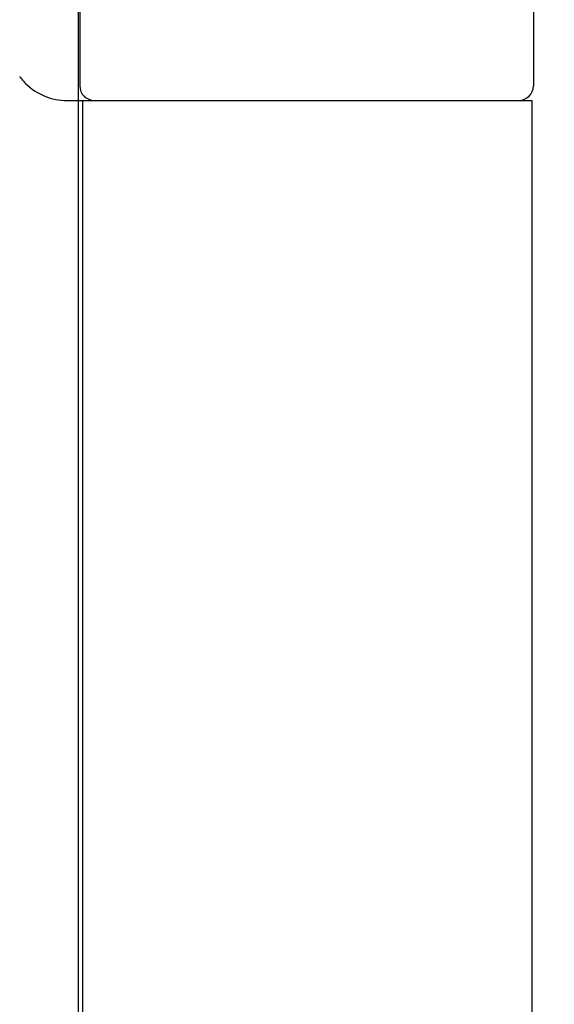
# Model space of a CAD drawing. Units: millimetres. Extents: x 7819 to 11716, y -2480 to 960.
# Drawn here: x 8197 to 8215, y 668 to 702 of the extents above; entities that cross this region are included whole.
import ezdxf

# ---------------------------------------------------------------- set-up
doc = ezdxf.new("R2010")
doc.units = ezdxf.units.MM
doc.linetypes.add('HIDDEN', pattern=[9.525, 6.35, -3.175])
for name, color, linetype in [('Dims', 7, 'Continuous'), ('Door', 4, 'Continuous'), ('Gear', 7, 'Continuous')]:
    doc.layers.add(name, color=color, linetype=linetype)
doc.styles.get("Standard").update_dxf_attribs({"font": 'tahoma.ttf'})
doc.dimstyles.get("Standard").update_dxf_attribs({"dimtxt": 3, "dimasz": 3, "dimexe": 3, "dimexo": 1.5, "dimgap": 1, "dimtad": 1, "dimdec": 0, "dimlfac": 2, "dimzin": 0, "dimdsep": 46, "dimtxsty": 'Standard', "dimcen": 0.09, "dimadec": 0, "dimazin": 0, "dimtfac": 1, "dimtdec": 0, "dimtofl": 0, "dimtmove": 0, "dimatfit": 3, "dimfxl": 1, "dimtolj": 1, "dimtzin": 0, "dimarcsym": 0})

# ---------------------------------------------------------------- blocks, each defined once
blk = doc.blocks.new('*D52')
at = {"layer": 'Defpoints', "color": 0, "transparency": 16777216}
for p in [(8196.842, 746.556), (8214.4, 726.556), (8263.213, 726.556)]:
    blk.add_point(p, dxfattribs=at)
at = {"layer": 'Dims', "color": 0, "lineweight": -2, "transparency": 16777216}
for p, q in [((8263.213, 761.556), (8263.213, 776.556)), ((8198.342, 746.556), (8266.213, 746.556)), ((8215.9, 726.556), (8266.213, 726.556)), ((8263.213, 711.556), (8263.213, 676.828))]:
    blk.add_line(p, q, dxfattribs=at)
at = {"layer": 'Dims', "color": 0, "transparency": 16777216}
for points in [[(8260.713, 761.556), (8265.713, 761.556), (8263.213, 746.556)], [(8260.713, 711.556), (8265.713, 711.556), (8263.213, 726.556)]]:
    blk.add_solid(points, dxfattribs=at)
at = {"layer": 'Dims', "color": 0, "transparency": 16777216, "insert": (8255.005, 686.692), "char_height": 10, "attachment_point": 5, "rotation": 90}
blk.add_mtext('\\A1;20', dxfattribs=at)
blk = doc.blocks.new('SF4 Intermediate Hanger Set End')
at = {"color": 3}
for p, q in [((-7.8, 84), (-7.8, 80)), ((7.8, 84), (7.8, 80)), ((-8.25, 79.5), (-7.704, 79.5)), ((-7.704, 79.5), (7.75, 79.5)), ((-7.704, 79.5), (-7.704, 33.5)), ((7.75, 79.5), (7.75, 33.5))]:
    blk.add_line(p, q, dxfattribs=at)
for centre, start, end in [((-7.3, 80), 180, 270), ((7.3, 80), 270, 0)]:
    blk.add_arc(centre, 0.5, start, end, dxfattribs=at)
at = {"color": 3, "linetype": 'HIDDEN', "ltscale": 0.5}
blk.add_open_spline([(-9.868, 80.324), (-9.849, 80.298), (-9.829, 80.272), (-9.808, 80.246)], degree=3, dxfattribs=at)
at = {"color": 3}
blk.add_open_spline([(-9.808, 80.246), (-9.762, 80.189), (-9.713, 80.134), (-9.482, 79.904), (-9.254, 79.75), (-8.76, 79.548), (-8.495, 79.5), (-8.25, 79.5)], degree=3, knots=[0.129507, 0.129507, 0.129507, 0.129507, 0.1510667, 0.1510667, 0.227292, 0.227292, 0.3035172, 0.3035172, 0.3035172, 0.3035172], dxfattribs=at)

msp = doc.modelspace()

# ---------------------------------------------------------------- linework, layer by layer
at = {"layer": 'Door'}
msp.add_line((8198.8, -4.444), (8198.8, 746.556), dxfattribs=at)

# ---------------------------------------------------------------- block references
at = {"layer": 'Gear', "color": 3}
msp.add_blockref('SF4 Intermediate Hanger Set End', (8206.65, 620.056), dxfattribs=at)

# ---------------------------------------------------------------- dimensions: what is measured, and where the dimension line sits
at = {"layer": 'Dims'}
dim = msp.add_linear_dim(base=(8263.213, 726.556), p1=(8196.842, 746.556), p2=(8214.4, 726.556), angle=90, dimstyle='Standard', override={"dimtxt": 10, "dimasz": 15, "dimgap": 3, "dimlfac": 1}, dxfattribs=at)
dim.commit()
dim.dimension.update_dxf_attribs({"geometry": '*D52', "text_midpoint": (8263.213, 686.692), "dimtype": 160})

doc.saveas('drawing.dxf')
